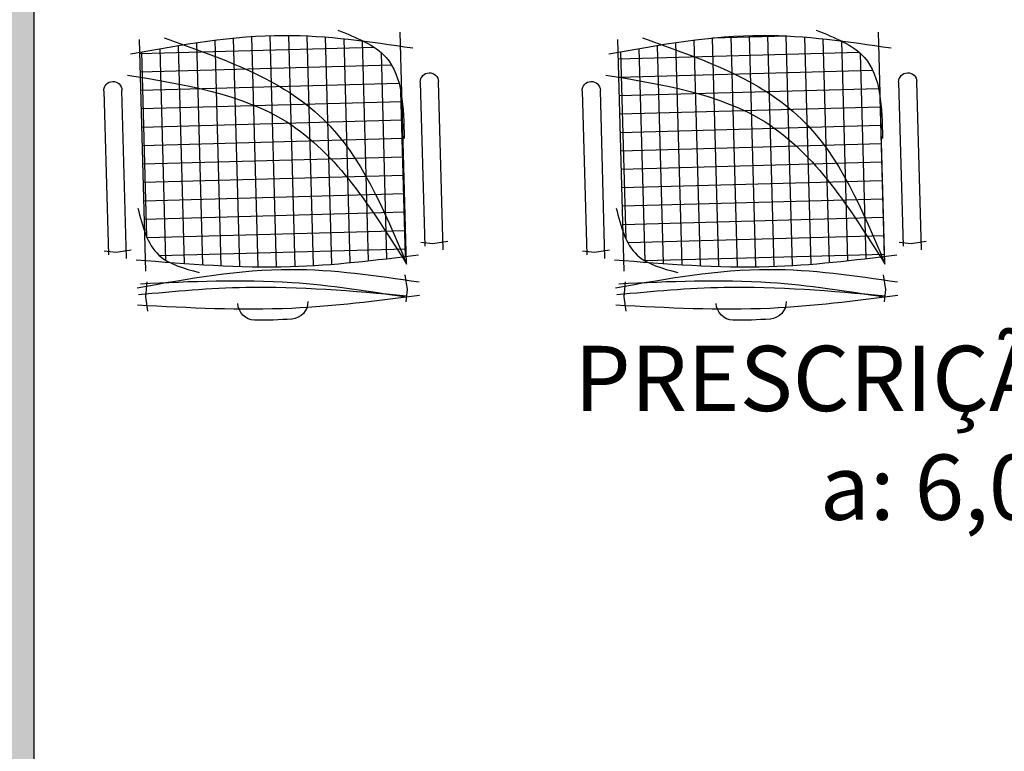
# Model space of a CAD drawing. Units: inches. Extents: x 1674 to 28032, y 1748 to 8457.
# Drawn here: x 6907 to 7077, y 3392 to 3518 of the extents above; entities that cross this region are included whole.
import ezdxf

# ---------------------------------------------------------------- set-up
doc = ezdxf.new("R2010")
doc.units = ezdxf.units.IN
doc.header["$MEASUREMENT"] = 0
for name, color, linetype in [('251', 251, 'Continuous'), ('MOBIL', 7, 'Continuous'), ('parede gesso', 135, 'Continuous')]:
    doc.layers.add(name, color=color, linetype=linetype)
doc.styles.add('REGUA60', font='ARIALN.TTF')

# ---------------------------------------------------------------- blocks, each defined once
blk = doc.blocks.new('A$C648C1CC6')
at = {"layer": '251'}
h = blk.add_hatch(dxfattribs=at)
h.set_pattern_fill('NET', color=253, angle=180, style=0)
h.set_pattern_definition([(180, (-11819.2026, 5574.7704), (-4e-16, -3.175), []), (270, (-11819.2026, 5574.7704), (3.175, -6e-16), [])])
edge = h.paths.add_edge_path()
edge.add_spline(control_points=[(7.94, 10.2), (14.36, 9.6), (27.72, 8.5), (41.08, 9.63), (48.03, 10.35)], knot_values=[5.7274, 5.7274, 5.7274, 5.7274, 25.021192, 45.909177, 45.909177, 45.909177, 45.909177], degree=3, periodic=0)
edge.add_spline(control_points=[(48.03, 10.35), (48.7, 10.72), (50.61, 12.06), (51.66, 14.22), (52.19, 15.86)], knot_values=[3.849234, 3.849234, 3.849234, 3.849234, 6.216238, 11.218992, 11.218992, 11.218992, 11.218992], degree=3, periodic=0)
edge.add_line((52.19, 15.86), (52.19, 42.41))
edge.add_spline(control_points=[(52.19, 42.41), (43.12, 40.65), (23.86, 36.43), (13.43, 19.46), (7.94, 10.2)], knot_values=[2.137653, 2.137653, 2.137653, 2.137653, 28.62057, 59.280452, 59.280452, 59.280452, 59.280452], degree=3, periodic=0)
edge = h.paths.add_edge_path(flags=17)
edge.add_spline(control_points=[(44.6, 47.81), (38.79, 48.56), (28.45, 49.5), (18.14, 48.28), (13.62, 47.59)], knot_values=[9.167853, 9.167853, 9.167853, 9.167853, 26.660858, 40.33235, 40.33235, 40.33235, 40.33235], degree=3, periodic=0)
edge.add_spline(control_points=[(13.62, 47.59), (12.1, 46.77), (8.56, 44.32), (7.47, 40.16), (7.19, 37.31)], knot_values=[4.494795, 4.494795, 4.494795, 4.494795, 9.560042, 17.746592, 17.746592, 17.746592, 17.746592], degree=3, periodic=0)
edge.add_line((7.19, 37.31), (7.19, 10.27))
edge.add_spline(control_points=[(7.19, 10.27), (7.36, 10.25), (7.52, 10.24), (7.69, 10.22)], knot_values=[46.159951, 46.159951, 46.159951, 46.159951, 46.655867, 46.655867, 46.655867, 46.655867], degree=3, periodic=0)
edge.add_spline(control_points=[(7.69, 10.22), (11.16, 19.21), (18.31, 36.88), (35.68, 44.36), (44.6, 47.81)], knot_values=[3.352487, 3.352487, 3.352487, 3.352487, 30.962521, 58.308939, 58.308939, 58.308939, 58.308939], degree=3, periodic=0)
edge = h.paths.add_edge_path()
edge.add_spline(control_points=[(7.94, 10.2), (13.43, 19.46), (23.86, 36.43), (43.12, 40.65), (52.19, 42.41)], knot_values=[2.137653, 2.137653, 2.137653, 2.137653, 32.797536, 59.280452, 59.280452, 59.280452, 59.280452], degree=3, periodic=0)
edge.add_line((52.19, 42.41), (52.19, 46.72))
edge.add_spline(control_points=[(52.19, 46.72), (49.66, 47.1), (47.13, 47.47), (44.6, 47.81)], knot_values=[1.552749, 1.552749, 1.552749, 1.552749, 9.167853, 9.167853, 9.167853, 9.167853], degree=3, periodic=0)
edge.add_spline(control_points=[(44.6, 47.81), (35.68, 44.36), (18.31, 36.88), (11.16, 19.21), (7.69, 10.22)], knot_values=[3.352487, 3.352487, 3.352487, 3.352487, 30.698905, 58.308939, 58.308939, 58.308939, 58.308939], degree=3, periodic=0)
edge.add_spline(control_points=[(7.69, 10.22), (7.77, 10.21), (7.85, 10.2), (7.94, 10.2)], knot_values=[45.909177, 45.909177, 45.909177, 45.909177, 46.159951, 46.159951, 46.159951, 46.159951], degree=3, periodic=0)
at = {"color": 253}
for p, q in [((7.19, 8.94), (7.19, 48.94)), ((52.19, 48.94), (52.19, 8.94)), ((0.84, 11.24), (0.84, 40.23)), ((3.97, 40.23), (3.97, 11.95)), ((55.4, 11.24), (55.4, 40.23)), ((58.53, 40.23), (58.53, 11.95)), ((0, 12.64), (2.59, 12.3)), ((2.59, 12.3), (4.66, 12.58)), ((54.57, 12.64), (57.15, 12.3)), ((57.15, 12.3), (59.22, 12.58)), ((7.53, 7.12), (7.19, 4.53)), ((52.01, 7.12), (52.35, 4.53)), ((7.19, 4.53), (7.48, 2.46)), ((52.35, 4.53), (52.07, 2.06))]:
    blk.add_line(p, q, dxfattribs=at)
for centre, radius, start, end in [((2.4, 40.23), 1.57, 0, 180), ((56.97, 40.23), 1.57, 0, 180), ((27.38, 2.99), 3, 180.9311, 266.4167), ((33.45, 2.99), 3, 273.5833, 359.0689), ((30.42, 75.81), 75.88, 267.5665, 272.4335)]:
    blk.add_arc(centre, radius, start, end, dxfattribs=at)
for points in [[(17.94, 49.58), (9.75, 44.65), (7.02, 30.62)], [(53.74, 46.48), (27.19, 48.94), (5.12, 46.16)], [(47.89, 49.06), (20.93, 34.39), (7.19, 8.94)], [(54.39, 42.83), (27.17, 34), (7.19, 8.94)], [(53.22, 19.84), (49.84, 11.66), (42.94, 8.47)], [(53.74, 10.96), (27.19, 9.06), (5.12, 10.46)], [(53.74, 6.13), (27.19, 8.58), (5.12, 5.8)], [(53.14, 6.82), (27.04, 6.32), (7.36, 3.26)], [(53.51, 4.96), (35.01, 5.71), (7.33, 3.49)], [(53.74, 3.17), (27.19, 1.91), (5.12, 3.5)]]:
    blk.add_spline(points, degree=3, dxfattribs=at)

msp = doc.modelspace()

# ---------------------------------------------------------------- hatches: boundary and pattern name
at = {"layer": 'parede gesso'}
h = msp.add_hatch(dxfattribs=at)
h.set_pattern_fill('HONEY', color=253, scale=12, style=0)
h.set_pattern_definition([(0, (6894.364, 3172.2632), (2.25, 1.299038), [1.5, -3]), (120, (6894.364, 3172.2632), (-2.25, 1.299038), [1.5, -3]), (60, (6894.364, 3172.2632), (5e-09, 2.5980762), [-3, 1.5])])
h.paths.add_polyline_path([(6953.11, 3177.26), (6909.36, 3177.26), (6909.36, 3582.26), (6904.36, 3582.26), (6904.36, 3177.26), (6894.36, 3177.26), (6894.36, 3172.26), (6953.11, 3172.26)])
h.paths.add_polyline_path([(7096.86, 3177.26), (7058.11, 3177.26), (7058.11, 3172.26), (7096.86, 3172.26)])

# ---------------------------------------------------------------- linework, layer by layer
at = {"layer": 'parede gesso', "color": 253}
msp.add_lwpolyline([(6953.11, 3177.26), (6909.36, 3177.26), (6909.36, 3582.26), (6904.36, 3582.26), (6904.36, 3177.26), (6894.36, 3177.26), (6894.36, 3172.26), (6953.11, 3172.26)], close=True, dxfattribs=at)

# ---------------------------------------------------------------- block references
at = {"layer": 'MOBIL', "color": 253, "xscale": -1, "rotation": 1.574201373986366}
for p in [(6980.98, 3467.16), (7063.42, 3467.16)]:
    msp.add_blockref('A$C648C1CC6', p, dxfattribs=at)

# ---------------------------------------------------------------- texts
at = {"insert": (7078.1, 3461.8), "char_height": 11.25, "width": 167.4401, "attachment_point": 2, "style": 'REGUA60'}
msp.add_mtext('PRESCRIÇÃO MÉDICA\\Pa: 6,06m²', dxfattribs=at)

doc.saveas('drawing.dxf')
